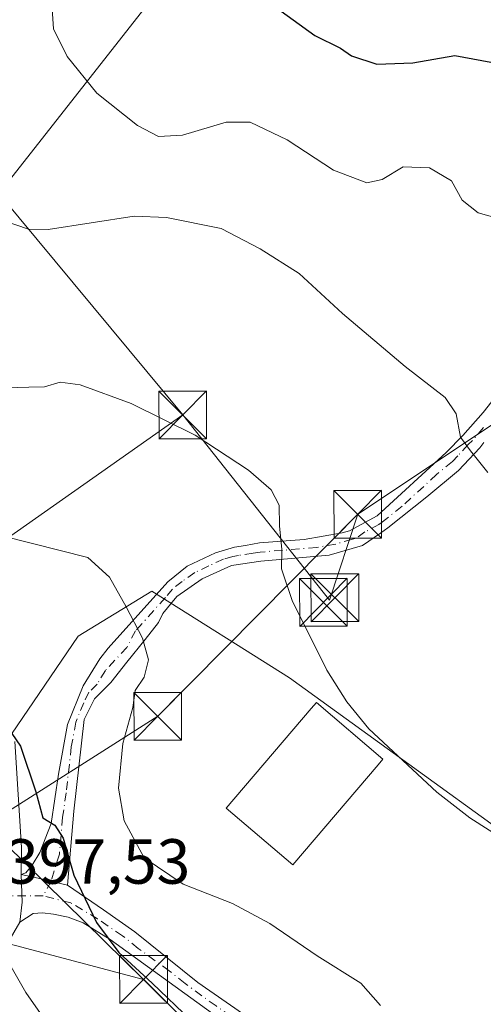
# Model space of a CAD drawing. Units: metres. Extents: x 573631 to 577081, y 4701062 to 4703412.
# Drawn here: x 575650 to 575723, y 4702732 to 4702887 of the extents above; entities that cross this region are included whole.
import ezdxf

# ---------------------------------------------------------------- set-up
doc = ezdxf.new("R2010")
doc.units = ezdxf.units.M
doc.header["$MEASUREMENT"] = 0
doc.linetypes.add('DGN Style 4', pattern=[2.6384748266838614, 1.318413404963828, -0.6592067024819142, 0.001648016756204785, -0.6592067024819142])
for name, color, linetype, lineweight in [('Arbolado forestal CxS', 92, 'Continuous', 0), ('Camino Cxs', 7, 'Continuous', 0), ('Camino eje', 30, 'DGN Style 4', 13), ('Curva de nivel maestra', 30, 'Continuous', 30), ('Curva de nivel normal', 30, 'Continuous', 0), ('Edificación Cxs', 1, 'Continuous', 13), ('Instalación de servicios públicos CxS', 91, 'Continuous', 0), ('Matorral CxS', 135, 'Continuous', 0), ('Núcleo urbano CxS', 7, 'Continuous', 0), ('Pista no pavimentada Cxs', 111, 'Continuous', 0), ('Pista no pavimentada eje', 91, 'DGN Style 4', 0), ('Rótulo de punto de cota en terreno', 7, 'Continuous', 0), ('Tendido', 6, 'Continuous', 0), ('Torre de tendido puntual', 7, 'Continuous', 0)]:
    doc.layers.add(name, color=color, linetype=linetype, lineweight=lineweight)
doc.styles.add('Style-Arial', font='txt')

# ---------------------------------------------------------------- blocks, each defined once
blk = doc.blocks.new('*U11')
at = {"layer": 'Matorral CxS', "color": 135, "linetype": 'Continuous', "lineweight": 0}
blk.add_polyline3d([(575744.9458999997, 4702745.174699999, 406.0975000000035), (575692.0787000004, 4702783.4395, 408.6497999999993), (575670.4316999996, 4702797.0339, 405.9655000000057), (575658.8482999997, 4702789.9849, 403.5409000000073), (575648.3542999999, 4702774.550899999, 400.3467999999993), (575643.2587000001, 4702796.357899999, 403.5188000000053), (575639.8592999997, 4702807.9703, 405.5693000000028), (575635.3289000001, 4702819.864900001, 407.6613999999972), (575628.4637000002, 4702827.910900001, 408.9952999999951), (575627.1123000003, 4702829.494700001, 409.1658000000025), (575623.9993000003, 4702835.7247, 409.9192000000039), (575624.0214999998, 4702836.387900001, 410.0406999999978), (575624.2818999998, 4702844.219699999, 411.0927999999985), (575626.8299000004, 4702849.884299999, 412.069399999993), (575623.4937000005, 4702853.4387, 411.8616000000038), (575623.9435000002, 4702854.8781, 412.0129000000015), (575635.3136999998, 4702851.6501, 413.3776000000071), (575647.8607000001, 4702861.379699999, 416.0801000000066), (575679.1977000004, 4702901.299100001, 424.5945000000065)], dxfattribs=at)
blk = doc.blocks.new('5TTEND')
at = {"layer": 'Instalación de servicios públicos CxS', "color": 7, "linetype": 'Continuous', "lineweight": 0}
for p, q in [((-0.375, 0.3754), (0.375, -0.3746)), ((0.3720000000000001, 0.3784000000000001), (-0.3720000000000001, -0.3776))]:
    blk.add_line(p, q, dxfattribs=at)
at = {"layer": 'Instalación de servicios públicos CxS', "color": 7, "linetype": 'Continuous', "lineweight": 0, "flags": 128}
blk.add_lwpolyline([(-0.375, -0.3746), (0.375, -0.3746), (0.375, 0.3754), (-0.375, 0.3754), (-0.3720000000000001, -0.3776)], dxfattribs=at)

msp = doc.modelspace()

# ---------------------------------------------------------------- linework, layer by layer
at = {"layer": 'Arbolado forestal CxS', "color": 92, "linetype": 'Continuous', "lineweight": 0}
for points in [[(575683.7478999998, 4702914.122099999, 425.3712999999989), (575679.1977000004, 4702901.299100001, 424.5945000000065), (575647.8607000001, 4702861.379699999, 416.0801000000066), (575635.3136999998, 4702851.6501, 413.3776000000071), (575623.9435000002, 4702854.8781, 412.0129000000015), (575623.4937000005, 4702853.4387, 411.8616000000038)], [(575679.1977000004, 4702901.299100001, 424.5945000000065), (575647.8607000001, 4702861.379699999, 416.0801000000066), (575635.3136999998, 4702851.6501, 413.3776000000071), (575623.9435000002, 4702854.8781, 412.0129000000015), (575623.4937000005, 4702853.4387, 411.8616000000038), (575614.9918999998, 4702862.496900001, 410.7835999999952), (575609.5528999995, 4702868.2917, 409.6065999999992), (575606.1069, 4702870.6457, 408.7798000000039), (575599.4543000003, 4702875.190300001, 407.1068999999989), (575597.9448999995, 4702876.2215, 406.8132999999943), (575588.8805, 4702875.0911, 405.6021999999939), (575580.6681000004, 4702870.843499999, 404.3160000000062), (575576.7527000001, 4702865.861300001, 403.9517000000051), (575568.2040999997, 4702854.9835, 402.7991000000038), (575567.3561000006, 4702846.767100001, 403.5040000000009), (575568.0564000001, 4702835.766600001, 402.7636000000057), (575567.4214000005, 4702830.8453, 401.694399999993), (575554.0440999996, 4702819.5821, 394.7259999999951)]]:
    msp.add_polyline3d(points, dxfattribs=at)
at = {"layer": 'Camino Cxs', "color": 7, "linetype": 'Continuous', "lineweight": 0, "extrusion": (-0.3854664819031214, -0.05141310266947192, 0.9212883827570653), "elevation": -463309.4662813048, "flags": 128}
msp.add_lwpolyline([(-4585358.705040172, 1098641.692755797), (-4585361.738955464, 1098642.542632193), (-4585366.060558137, 1098642.998556808)], dxfattribs=at)
msp.add_lwpolyline([(-4585358.705040172, 1098641.692755797), (-4585361.738955464, 1098642.542632193), (-4585366.060558137, 1098642.998556808)], dxfattribs=at)
at = {"layer": 'Camino Cxs', "color": 7, "linetype": 'Continuous', "lineweight": 0, "extrusion": (-0.1237773969544013, -0.0520835351738525, 0.99094220889363), "elevation": -315793.3703460238, "flags": 128}
msp.add_lwpolyline([(-4111368.946111323, 2333260.298529041), (-4111366.668024707, 2333257.305730187), (-4111364.225911656, 2333256.13735462)], dxfattribs=at)
at = {"layer": 'Camino Cxs', "color": 7, "linetype": 'Continuous', "lineweight": 0}
for points in [[(575648.8601000002, 4702773.420100001, 400.5617000000057), (575649.9301000005, 4702756.7501, 399.1600999999937), (575649.8701, 4702752.5001, 398.7470999999932), (575650.0251000002, 4702748.160900001, 398.5697999999975), (575649.6501000002, 4702745.050100001, 398.2393000000012), (575647.8000999996, 4702741.800100001, 397.837400000004)], [(575648.8601000002, 4702773.420100001, 400.5617000000057), (575649.9301000005, 4702756.7501, 399.1600999999937), (575649.8701, 4702752.5001, 398.7470999999932)], [(575649.8701, 4702752.5001, 398.7470999999932), (575652.0947000004, 4702752.030099999, 399.1107000000048), (575654.5765000005, 4702751.490300001, 399.6679000000004), (575655.6041000001, 4702751.2203, 399.8959999999934), (575657.1601, 4702750.8301, 400.2277999999933)], [(575657.1601, 4702750.8301, 400.2277999999933), (575662.8026999999, 4702746.9911, 400.929099999994), (575667.7500999998, 4702743.4901, 401.3279000000039), (575677.6801000005, 4702735.530099999, 401.7498999999953), (575696.1901000004, 4702722.710100001, 401.875), (575700.6501000002, 4702720.5101, 402.1065999999992), (575713.9801000003, 4702715.7401, 402.0142000000051), (575712.8601000002, 4702712.020099999, 401.7090999999928), (575704.5000999998, 4702715.4301, 402.002999999997), (575700.0900999998, 4702717.770099999, 401.6542000000045), (575683.3601000002, 4702728.190099999, 401.3708000000042), (575663.8901000004, 4702742.280099999, 400.5298999999941), (575659.6300999997, 4702744.9001, 399.9707000000053), (575657.2600999996, 4702745.790100001, 399.5543999999936), (575654.9401000004, 4702746.300100001, 399.1860000000015), (575653.2100999998, 4702746.4801, 398.882500000007), (575651.7600999996, 4702746.370100001, 398.6371999999974), (575649.6501000002, 4702745.050100001, 398.2393000000012)]]:
    msp.add_polyline3d(points, dxfattribs=at)
msp.add_polyline3d([(575657.1601, 4702750.8301, 400.2277999999933), (575662.8026999999, 4702746.9911, 400.929099999994), (575667.7500999998, 4702743.4901, 401.3279000000039), (575677.6801000005, 4702735.530099999, 401.7498999999953), (575696.1901000004, 4702722.710100001, 401.875), (575700.6501000002, 4702720.5101, 402.1065999999992), (575713.9801000003, 4702715.7401, 402.0142000000051), (575712.8601000002, 4702712.020099999, 401.7090999999928), (575704.5000999998, 4702715.4301, 402.002999999997), (575700.0900999998, 4702717.770099999, 401.6542000000045), (575683.3601000002, 4702728.190099999, 401.3708000000042), (575663.8901000004, 4702742.280099999, 400.5298999999941), (575659.6300999997, 4702744.9001, 399.9707000000053), (575657.2600999996, 4702745.790100001, 399.5543999999936), (575654.9401000004, 4702746.300100001, 399.1860000000015), (575653.2100999998, 4702746.4801, 398.882500000007), (575651.7600999996, 4702746.370100001, 398.6371999999974), (575649.6501000002, 4702745.050100001, 398.2393000000012), (575650.0251000002, 4702748.160900001, 398.5697999999975), (575649.8701, 4702752.5001, 398.7470999999932), (575652.0947000004, 4702752.030099999, 399.1107000000048), (575654.5765000005, 4702751.490300001, 399.6679000000004), (575655.6041000001, 4702751.2203, 399.8959999999934)], close=True, dxfattribs=at)
at = {"layer": 'Camino eje', "color": 30, "linetype": 'DGN Style 4', "lineweight": 13, "extrusion": (-0.1627640040749532, 0, 0.9866650287597554), "elevation": -93301.78197276154, "flags": 128}
msp.add_lwpolyline([(-4702749.150699999, 568042.0067013995), (-4702749.150699999, 568036.3525028238)], dxfattribs=at)
at = {"layer": 'Camino eje', "color": 30, "linetype": 'DGN Style 4', "lineweight": 13}
msp.add_polyline3d([(575713.4200999998, 4702713.880100001, 401.8133999999991), (575709.2401000002, 4702715.585100001, 402.0040000000009), (575702.5751, 4702717.970100001, 401.8592000000062), (575700.3701, 4702719.140100001, 401.8744000000006), (575698.1401000004, 4702720.2401, 401.7978000000003), (575693.9574999996, 4702722.845100001, 401.6760000000068), (575689.3300999999, 4702726.050100001, 401.7734999999957), (575685.1475000001, 4702728.655099999, 401.6414999999979), (575680.5201000003, 4702731.860099999, 401.524900000004), (575675.6524999999, 4702735.3825, 401.4311000000016), (575673.1700999998, 4702737.372500001, 401.4373000000051), (575668.3025000002, 4702740.895099999, 401.0093999999954), (575665.8201000001, 4702742.8851, 400.9128000000055), (575661.9029000001, 4702745.551300001, 400.5743999999977), (575657.6737000003, 4702748.070900001, 399.968399999998), (575653.3545000004, 4702749.150699999, 399.1861000000063)], dxfattribs=at)
at = {"layer": 'Curva de nivel maestra', "color": 30, "linetype": 'Continuous', "lineweight": 30, "flags": 128}
for points, elevation in [([(575688.29, 4702890.040100001), (575696.0599999996, 4702884.370100001), (575700.0899999999, 4702882.4001), (575701.8499999996, 4702881.1601), (575705.8200000003, 4702879.850099999), (575711.4600000001, 4702880.100099999), (575718.0800000001, 4702881.2501), (575726.5800000001, 4702879.6801)], 425), ([(575630.6191999996, 4702781.3466), (575632.1699999999, 4702780.860099999), (575637.0199999996, 4702781.4901), (575639.7699999996, 4702781.0801), (575647.0700000003, 4702776.6601), (575649.7999999998, 4702772.690099999), (575652.1900000004, 4702765.5101), (575653.2999999998, 4702761.450099999), (575655.1600000003, 4702760.290100001), (575656.4600000001, 4702758.2501), (575658.1600000003, 4702752.4301), (575661.7199999997, 4702744.9801), (575665.25, 4702740.2401), (575670.4600000001, 4702735.460100001), (575682.75, 4702723.710100001), (575688.2400000002, 4702719.440099999), (575693.1699999999, 4702717.460100001), (575697.5300000003, 4702714.5601), (575704.1205000002, 4702711.678300001)], 400)]:
    msp.add_lwpolyline(points, dxfattribs=dict(at, elevation=elevation))
at = {"layer": 'Curva de nivel normal', "color": 30, "linetype": 'Continuous', "lineweight": 0, "flags": 128}
for points, elevation in [([(575654.6500000004, 4702890.140100001), (575654.9800000004, 4702885.420100001), (575657.0999999996, 4702881.050100001), (575661.7999999998, 4702875.290100001), (575668.1900000004, 4702870.210100001), (575671.5, 4702868.4801), (575675.2300000004, 4702868.700099999), (575682.1399999997, 4702870.780099999), (575685.9100000003, 4702870.7501), (575691.7300000004, 4702867.9901), (575699.0099999999, 4702863.220100001), (575704.2199999997, 4702861.220100001), (575706.6600000003, 4702861.7601), (575709.9400000004, 4702863.7301), (575714.0899999999, 4702863.590100001), (575717.5700000003, 4702861.550100001), (575719.2400000002, 4702858.4801), (575721.7300000004, 4702856.5001), (575726.0700000003, 4702855.290100001)], 420), ([(575647.0499999998, 4702855.300100001), (575651.0599999996, 4702853.950099999), (575654.1100000005, 4702853.9001), (575667.6500000004, 4702855.960100001), (575672.7599999999, 4702855.790100001), (575681.3499999996, 4702854.020099999), (575687.4800000004, 4702850.8301), (575693.5999999996, 4702846.9801), (575700.4100000003, 4702840.690099999), (575710.29, 4702832.340100001), (575716.5700000003, 4702827.4901), (575718.2999999998, 4702824.9001), (575718.9500000002, 4702821.2501), (575720.5300000003, 4702819.120100001), (575723.25, 4702815.720100001)], 415), ([(575647.4400000004, 4702829.0001), (575651.1100000005, 4702829.120100001), (575653.5599999996, 4702829.1601), (575656.0300000003, 4702829.920100001), (575659.1799999997, 4702829.4901), (575667.1699999999, 4702826.550100001), (575677.2400000002, 4702821.5801), (575685.6500000004, 4702816.0701), (575689.2100000001, 4702812.9901), (575690.4600000001, 4702810.550100001), (575690.4800000004, 4702807.3101), (575690.8600000005, 4702803.620100001), (575690.8399999999, 4702800.5701), (575692.5099999999, 4702795.5801), (575697.9400000004, 4702784.610099999), (575701.1200000001, 4702779.6501), (575704.5700000003, 4702775.4101), (575715.2400000002, 4702765.440099999), (575720.4400000004, 4702761.4301), (575725.9500000002, 4702757.940099999)], 410), ([(575642.6900000004, 4702806.770099999), (575660.3600000005, 4702802.340100001), (575663.79, 4702799.2601), (575666.4000000004, 4702794.5601), (575668.9800000004, 4702789.6601), (575669.9299999997, 4702786.2501), (575669.2199999997, 4702783.540100001), (575667.8200000003, 4702781.420100001), (575667.4600000001, 4702778.7601), (575665.8700000001, 4702773.100099999), (575665.1799999997, 4702766.100099999), (575666.0599999996, 4702760.970100001), (575669.2000000002, 4702755.1601), (575675.3399999999, 4702751.0001), (575683.1399999997, 4702747.9801), (575689, 4702744.840100001), (575696.4400000004, 4702739.7601), (575703.2999999998, 4702735.4301), (575706.4100000003, 4702731.920100001)], 405)]:
    msp.add_lwpolyline(points, dxfattribs=dict(at, elevation=elevation))
at = {"layer": 'Edificación Cxs', "color": 1, "linetype": 'Continuous', "lineweight": 13, "elevation": 410.1803999999975, "flags": 128}
msp.add_lwpolyline([(575706.0301000001, 4702769.7501), (575692.6201, 4702754.020099999), (575682.1401000004, 4702762.960100001), (575695.4801000003, 4702778.600099999), (575696.3000999996, 4702779.5701), (575706.7801000001, 4702770.640100001)], close=True, dxfattribs=at)
at = {"layer": 'Edificación Cxs', "color": 1, "linetype": 'Continuous', "lineweight": 13}
msp.add_polyline3d([(575706.0301000001, 4702769.7501, 409.9253999999929), (575692.6201, 4702754.020099999, 408.4360000000015), (575682.1401000004, 4702762.960100001, 408.227899999998), (575695.4801000003, 4702778.600099999, 409.7421000000031), (575696.3000999996, 4702779.5701, 410.0335999999952), (575706.7801000001, 4702770.640100001, 410.1803999999975), (575706.0301000001, 4702769.7501, 409.9253999999929)], dxfattribs=at)
at = {"layer": 'Matorral CxS', "color": 135, "linetype": 'Continuous', "lineweight": 0}
for points in [[(575683.7478999998, 4702914.122099999, 425.3712999999989), (575679.1977000004, 4702901.299100001, 424.5945000000065), (575647.8607000001, 4702861.379699999, 416.0801000000066), (575635.3136999998, 4702851.6501, 413.3776000000071), (575623.9435000002, 4702854.8781, 412.0129000000015), (575623.4937000005, 4702853.4387, 411.8616000000038)], [(575623.4937000005, 4702853.4387, 411.8616000000038), (575626.8299000004, 4702849.884299999, 412.069399999993), (575624.2818999998, 4702844.219699999, 411.0927999999985), (575624.0214999998, 4702836.387900001, 410.0406999999978), (575623.9993000003, 4702835.7247, 409.9192000000039), (575627.1123000003, 4702829.494700001, 409.1658000000025), (575628.4637000002, 4702827.910900001, 408.9952999999951), (575635.3289000001, 4702819.864900001, 407.6613999999972), (575639.8592999997, 4702807.9703, 405.5693000000028), (575643.2587000001, 4702796.357899999, 403.5188000000053), (575648.3542999999, 4702774.550899999, 400.3467999999993), (575658.8482999997, 4702789.9849, 403.5409000000073), (575670.4316999996, 4702797.0339, 405.9655000000057), (575692.0787000004, 4702783.4395, 408.6497999999993), (575744.9458999997, 4702745.174699999, 406.0975000000035), (575734.8778999997, 4702721.508300001, 402.3516999999993), (575728.3324999996, 4702694.3189, 396.9331999999995), (575721.7871000003, 4702682.7393, 395.8540000000066)]]:
    msp.add_polyline3d(points, dxfattribs=at)
at = {"layer": 'Núcleo urbano CxS', "color": 7, "linetype": 'Continuous', "lineweight": 0}
for points in [[(575623.4937000005, 4702853.4387, 411.8616000000038), (575626.8299000004, 4702849.884299999, 412.069399999993), (575624.2818999998, 4702844.219699999, 411.0927999999985), (575624.0214999998, 4702836.387900001, 410.0406999999978), (575623.9993000003, 4702835.7247, 409.9192000000039), (575627.1123000003, 4702829.494700001, 409.1658000000025), (575628.4637000002, 4702827.910900001, 408.9952999999951), (575635.3289000001, 4702819.864900001, 407.6613999999972), (575639.8592999997, 4702807.9703, 405.5693000000028), (575643.2587000001, 4702796.357899999, 403.5188000000053), (575648.3542999999, 4702774.550899999, 400.3467999999993), (575658.8482999997, 4702789.9849, 403.5409000000073), (575670.4316999996, 4702797.0339, 405.9655000000057), (575692.0787000004, 4702783.4395, 408.6497999999993), (575744.9458999997, 4702745.174699999, 406.0975000000035), (575734.8778999997, 4702721.508300001, 402.3516999999993), (575728.3324999996, 4702694.3189, 396.9331999999995), (575721.7871000003, 4702682.7393, 395.8540000000066)], [(575648.3542999999, 4702774.550899999, 400.3467999999993), (575658.8482999997, 4702789.9849, 403.5409000000073), (575670.4316999996, 4702797.0339, 405.9655000000057), (575692.0787000004, 4702783.4395, 408.6497999999993), (575744.9458999997, 4702745.174699999, 406.0975000000035)]]:
    msp.add_polyline3d(points, dxfattribs=at)
at = {"layer": 'Pista no pavimentada Cxs', "color": 111, "linetype": 'Continuous', "lineweight": 0}
for points in [[(575722.6501000002, 4702820.4101, 415.949099999998), (575721.9901000002, 4702819.590100001, 415.7127999999939), (575718.6601, 4702816.030099999, 415.1560999999929), (575713.6901000004, 4702811.890100001, 414.428700000004), (575707.5601000004, 4702807.020099999, 413.3119000000006), (575706.3701, 4702806.1801, 413.1640999999945), (575703.5800999999, 4702804.2301, 412.6978999999992), (575698.3400999998, 4702802.690099999, 411.723800000007), (575687.5500999996, 4702801.770099999, 409.706600000005), (575682.9700999996, 4702801.0801, 408.7195000000065), (575678.3601000002, 4702798.970100001, 407.7217999999993), (575674.3501000004, 4702796.200099999, 406.8562999999995), (575672.1601, 4702793.530099999, 406.2122999999993), (575671.4901000002, 4702792.130100001, 405.9860000000044), (575669.3712999999, 4702789.4627, 405.4590000000026), (575666.4918999998, 4702785.863500001, 404.8444000000018), (575664.0000999998, 4702782.710100001, 404.2314999999944), (575661.4200999998, 4702780.130100001, 403.5706999999966), (575659.7801000001, 4702776.860099999, 403.0901000000013), (575658.1801000005, 4702762.4801, 403.054999999993), (575657.1601, 4702750.8301, 400.2277999999933), (575655.6041000001, 4702751.2203, 399.8959999999934), (575654.5765000005, 4702751.490300001, 399.6679000000004), (575652.0947000004, 4702752.030099999, 399.1107000000048), (575649.8701, 4702752.5001, 398.7470999999932), (575650.5900999998, 4702752.800100001, 398.9030999999959), (575651.5900999998, 4702753.970100001, 399.1998000000021), (575652.8000999996, 4702756.0001, 399.6970000000001), (575654.6201, 4702760.550100001, 401.0381000000052), (575655.7500999998, 4702768.270099999, 401.5877999999939), (575657.1801000005, 4702776.090100001, 402.4857999999949), (575659.6401000004, 4702782.1801, 403.4446000000025), (575662.2401000002, 4702786.4101, 404.1493000000046), (575663.5800999999, 4702788.0701, 404.4936000000016), (575672.9600999998, 4702798.540100001, 406.8196000000025), (575676.0000999998, 4702800.970100001, 407.4079999999958), (575680.4600999998, 4702803.090100001, 408.3222999999998), (575683.4101, 4702803.960100001, 408.9223999999958), (575685.1401000004, 4702804.2501, 409.280700000003), (575687.3701, 4702804.620100001, 409.7364999999991), (575694.3800999997, 4702805.1501, 411.0354999999981), (575700.3400999998, 4702806.190099999, 412.0745000000024), (575701.5100999996, 4702806.530099999, 412.2673999999971), (575705.8501000004, 4702808.880100001, 412.9697000000015), (575716.7100999998, 4702818.860099999, 414.9045000000042), (575719.3400999998, 4702821.4901, 415.4873999999982), (575722.5500999996, 4702825.1501, 416.4563000000053), (575729.5401, 4702834.040100001, 420.5915999999997)], [(575649.8701, 4702752.5001, 398.7470999999932), (575650.5900999998, 4702752.800100001, 398.9030999999959), (575651.5900999998, 4702753.970100001, 399.1998000000021), (575652.8000999996, 4702756.0001, 399.6970000000001), (575654.6201, 4702760.550100001, 401.0381000000052), (575655.7500999998, 4702768.270099999, 401.5877999999939), (575657.1801000005, 4702776.090100001, 402.4857999999949), (575659.6401000004, 4702782.1801, 403.4446000000025), (575662.2401000002, 4702786.4101, 404.1493000000046), (575663.5800999999, 4702788.0701, 404.4936000000016), (575672.9600999998, 4702798.540100001, 406.8196000000025), (575676.0000999998, 4702800.970100001, 407.4079999999958), (575680.4600999998, 4702803.090100001, 408.3222999999998), (575683.4101, 4702803.960100001, 408.9223999999958), (575685.1401000004, 4702804.2501, 409.280700000003), (575687.3701, 4702804.620100001, 409.7364999999991), (575694.3800999997, 4702805.1501, 411.0354999999981), (575700.3400999998, 4702806.190099999, 412.0745000000024), (575701.5100999996, 4702806.530099999, 412.2673999999971), (575705.8501000004, 4702808.880100001, 412.9697000000015), (575716.7100999998, 4702818.860099999, 414.9045000000042), (575719.3400999998, 4702821.4901, 415.4873999999982), (575722.5500999996, 4702825.1501, 416.4563000000053), (575729.5401, 4702834.040100001, 420.5915999999997)], [(575722.6501000002, 4702820.4101, 415.949099999998), (575721.9901000002, 4702819.590100001, 415.7127999999939), (575718.6601, 4702816.030099999, 415.1560999999929), (575713.6901000004, 4702811.890100001, 414.428700000004), (575707.5601000004, 4702807.020099999, 413.3119000000006), (575706.3701, 4702806.1801, 413.1640999999945), (575703.5800999999, 4702804.2301, 412.6978999999992), (575698.3400999998, 4702802.690099999, 411.723800000007), (575687.5500999996, 4702801.770099999, 409.706600000005), (575682.9700999996, 4702801.0801, 408.7195000000065), (575678.3601000002, 4702798.970100001, 407.7217999999993), (575674.3501000004, 4702796.200099999, 406.8562999999995), (575672.1601, 4702793.530099999, 406.2122999999993), (575671.4901000002, 4702792.130100001, 405.9860000000044), (575669.3712999999, 4702789.4627, 405.4590000000026), (575666.4918999998, 4702785.863500001, 404.8444000000018), (575664.0000999998, 4702782.710100001, 404.2314999999944), (575661.4200999998, 4702780.130100001, 403.5706999999966), (575659.7801000001, 4702776.860099999, 403.0901000000013), (575658.1801000005, 4702762.4801, 403.054999999993), (575657.1601, 4702750.8301, 400.2277999999933)], [(575562.2401000002, 4702818.880100001, 396.4695999999968), (575568.1201, 4702812.720100001, 399.5914000000048), (575579.7901, 4702796.9801, 396.5791999999929), (575586.3300999999, 4702789.4301, 396.6456000000035), (575590.5900999998, 4702785.2401, 396.6150000000052), (575596.9600999998, 4702779.9901, 396.686400000006), (575601.5900999998, 4702776.870100001, 397.3102999999974), (575610.3000999996, 4702771.960100001, 397.1965999999957), (575619.5000999998, 4702767.700099999, 396.603099999993), (575626.6700999998, 4702763.670100001, 397.0825999999943), (575633.9200999998, 4702757.2301, 398.421199999997), (575638.6401000004, 4702752.110099999, 397.9296000000031), (575641.1168999998, 4702749.150699999, 397.8589999999967), (575643.5465000002, 4702745.4615, 397.7654999999941), (575645.7061000001, 4702741.8621, 397.7724000000017), (575647.6801000005, 4702739.100099999, 397.6805000000023), (575650.6201, 4702734.0001, 397.5641000000033), (575656.6101000002, 4702725.460100001, 397.454700000002)], [(575649.8701, 4702752.5001, 398.7470999999932), (575652.0947000004, 4702752.030099999, 399.1107000000048), (575654.5765000005, 4702751.490300001, 399.6679000000004), (575655.6041000001, 4702751.2203, 399.8959999999934), (575657.1601, 4702750.8301, 400.2277999999933)], [(575647.6801000005, 4702739.100099999, 397.6805000000023), (575650.6201, 4702734.0001, 397.5641000000033), (575656.6101000002, 4702725.460100001, 397.454700000002), (575662.8701, 4702717.370100001, 397.3800000000047), (575669.8601000002, 4702710.2301, 397.3677000000025), (575676.4600999998, 4702705.120100001, 397.4526000000042), (575680.6801000005, 4702702.440099999, 398.3515000000043), (575685.0900999998, 4702700.110099999, 399.405700000003), (575699.5000999998, 4702693.7401, 399.1661000000022), (575704.1601, 4702691.940099999, 399.0590999999986), (575716.8701, 4702687.960100001, 396.5972000000039), (575723.9700999996, 4702684.700099999, 395.8678999999975), (575728.2100999998, 4702682.0801, 395.7473000000027), (575733.1601, 4702678.5601, 395.8760000000038), (575744.7301000003, 4702667.5801, 396.5332000000053), (575751.1398999998, 4702663.304099999, 397.0969000000041)]]:
    msp.add_polyline3d(points, dxfattribs=at)
at = {"layer": 'Pista no pavimentada eje', "color": 91, "linetype": 'DGN Style 4', "lineweight": 0}
msp.add_polyline3d([(575722.6001000004, 4702822.780099999, 416.2409000000043), (575720.8300999999, 4702820.745100001, 415.6680000000051), (575720.2001, 4702820.075099999, 415.5022000000026), (575718.5351, 4702818.295100001, 415.1284000000014), (575717.6851000004, 4702817.4451, 414.9842000000062), (575715.2001, 4702815.3751, 414.6684999999998), (575709.7701000003, 4702810.3851, 413.7338000000018), (575706.7050999999, 4702807.950099999, 413.116599999994), (575706.1101000002, 4702807.530099999, 413.0191999999952), (575703.9401000004, 4702806.3551, 412.7005000000063), (575702.5450999998, 4702805.380100001, 412.4545000000071), (575701.9600999998, 4702805.210100001, 412.3551000000007), (575699.3400999998, 4702804.440099999, 411.9060999999929), (575696.3601000002, 4702803.920100001, 411.3794000000053), (575690.9650999998, 4702803.460100001, 410.4008000000031), (575687.4600999998, 4702803.1951, 409.7256999999955), (575686.3450999996, 4702803.0101, 409.4922999999981), (575684.0551000005, 4702802.665100001, 409.0090000000055), (575683.1901000004, 4702802.520099999, 408.8242999999929), (575681.7150999998, 4702802.085100001, 408.5129000000015), (575679.4101, 4702801.030099999, 408.0239000000001), (575677.1801000005, 4702799.970100001, 407.551999999996), (575675.1750999996, 4702798.585100001, 407.1692000000039), (575673.6551000001, 4702797.370100001, 406.8736999999965), (575672.5601000004, 4702796.0351, 406.5525999999954), (575667.8701, 4702790.800100001, 405.3892999999953), (575666.4918999998, 4702788.2031, 404.9094000000041), (575663.1201, 4702784.5601, 404.1490999999951), (575661.8201000001, 4702782.4451, 403.7418000000035), (575660.5301000001, 4702781.155099999, 403.4942000000011), (575659.7100999998, 4702779.520099999, 403.2482000000018), (575658.4801000003, 4702776.475099999, 402.778999999995), (575657.7651000004, 4702772.565099999, 402.2700999999943), (575656.9650999998, 4702765.3751, 401.9691000000021), (575656.4001000002, 4702761.515100001, 401.9318000000058), (575655.8901000004, 4702755.690099999, 400.8218999999954), (575654.5765000005, 4702751.490300001, 399.6679000000004), (575653.3545000004, 4702749.150699999, 399.1861000000063)], dxfattribs=at)
at = {"layer": 'Tendido', "color": 6, "linetype": 'Continuous', "lineweight": 0, "extrusion": (-0.2277776002904335, -0.1515931552858015, 0.9618403610144598), "elevation": -843649.1641113372, "flags": 128}
msp.add_lwpolyline([(-3596058.087440155, 2967232.718280653), (-3596058.087440155, 2967265.46510584)], dxfattribs=at)
at = {"layer": 'Tendido', "color": 6, "linetype": 'Continuous', "lineweight": 0, "extrusion": (-0.004122806431215506, 0.00520489204250783, 0.9999779555399994), "elevation": 22516.66378803369, "flags": 128}
msp.add_lwpolyline([(575695.1579053493, 4702742.13248844), (575672.0974846355, 4702771.244782782)], dxfattribs=at)
at = {"layer": 'Tendido', "color": 6, "linetype": 'Continuous', "lineweight": 0, "extrusion": (-0.2246302881491181, 0.0333490088534765, 0.973873234694606), "elevation": 27915.41476694759, "flags": 128}
msp.add_lwpolyline([(-4736309.68645623, -117949.4702074066), (-4736330.574048007, -117924.6600335155), (-4736366.602440976, -117897.5049983137)], dxfattribs=at)
at = {"layer": 'Tendido', "color": 6, "linetype": 'Continuous', "lineweight": 0, "extrusion": (0.003643033086364383, 0.0110157798965786, 0.9999326881861609), "elevation": 54314.84409875116, "flags": 128}
msp.add_lwpolyline([(575693.0255911148, 4702482.633424815), (575697.4937629662, 4702496.143344536)], dxfattribs=at)
at = {"layer": 'Tendido', "color": 6, "linetype": 'Continuous', "lineweight": 0, "extrusion": (0.007186331792460396, -0.007047826716508537, 0.9999493411038096), "elevation": -28606.8319161561, "flags": 128}
msp.add_lwpolyline([(575651.3756091761, 4702651.208675721), (575626.6557429781, 4702675.450877805)], dxfattribs=at)
at = {"layer": 'Tendido', "color": 6, "linetype": 'Continuous', "lineweight": 0, "extrusion": (-0.02463176153809924, 0.02443757513795313, 0.9993978593357639), "elevation": 101143.7872669966, "flags": 128}
msp.add_lwpolyline([(-3743915.510685202, -2901692.27887772), (-3743915.510685202, -2901721.528796363)], dxfattribs=at)
at = {"layer": 'Tendido', "color": 6, "linetype": 'Continuous', "lineweight": 0}
for points in [[(575675.29, 4702824.74, 412.3755999999994), (575643.8339000001, 4702862.549799999, 417.2357999999949), (575597.2999999998, 4702920.640000001, 407.3408999999957), (575649.6299999999, 4703007.850000001, 415.9352000000072), (575676.5005000001, 4703119.0327, 418.8935999999958)], [(575675.29, 4702824.74, 412.3755999999994), (575607.6628000002, 4702777.239, 401.4214000000065), (575531.5295000002, 4702707.257099999, 387.1539000000048), (575449.1380000003, 4702631.533199999, 383.0749999999971), (575349.6015999997, 4702572.6369, 380.778999999995), (575220.8551000003, 4702519.138, 377.2759999999981), (575178.6399999997, 4702501.27, 375.9284000000043)], [(575669.1180999996, 4702736.0285, 400.3077000000048), (575635.5135000005, 4702744.9036, 396.8491999999969), (575601.4781, 4702767.134299999, 395.6450999999943), (575570.9189999999, 4702783.981100001, 397.3812000000034)]]:
    msp.add_polyline3d(points, dxfattribs=at)

# ---------------------------------------------------------------- block references
at = {"layer": 'Matorral CxS', "color": 135, "linetype": 'Continuous', "lineweight": 0}
msp.add_blockref('*U11', (0, 0), dxfattribs=at)
at = {"layer": 'Torre de tendido puntual', "color": 7, "linetype": 'Continuous', "lineweight": 0, "xscale": 10, "yscale": 10, "zscale": 10}
for p in [(575675.29, 4702824.74, 412.3755999999994), (575702.8172000004, 4702809.1372, 412.4570999999996), (575699.2060000002, 4702796.012599999, 412.8059999999969), (575697.4153000005, 4702795.291999999, 412.4170000000013), (575671.3674999997, 4702777.382999999, 406.290399999998), (575669.1180999996, 4702736.0285, 400.3077000000048)]:
    msp.add_blockref('5TTEND', p, dxfattribs=at)

# ---------------------------------------------------------------- texts
at = {"layer": 'Rótulo de punto de cota en terreno', "color": 7, "linetype": 'Continuous', "lineweight": 0, "style": 'Style-Arial'}
msp.add_text('397,53', height=7.000000000000002, dxfattribs=at).set_placement((575647.3278000001, 4702751.0678))

doc.saveas('drawing.dxf')
